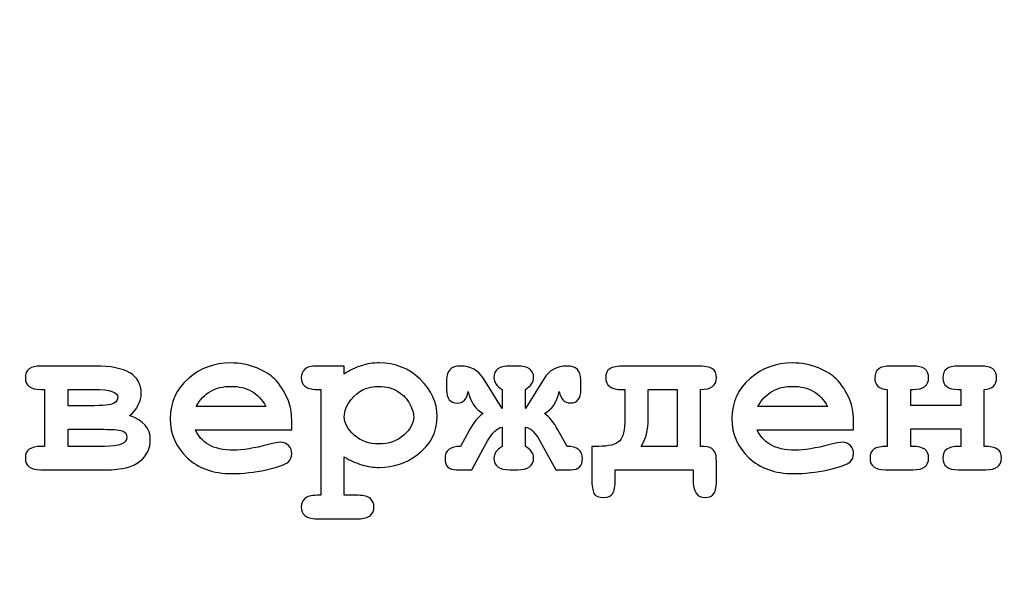
# Model space of a CAD drawing. Units: millimetres. Extents: x -243 to 197, y -336 to 411.
# Drawn here: x -15 to -2, y 95 to 103 of the extents above; entities that cross this region are included whole.
import ezdxf

# ---------------------------------------------------------------- set-up
doc = ezdxf.new("R2010")
doc.units = ezdxf.units.MM
doc.header["$MEASUREMENT"] = 0
doc.layers.add('layer 1', color=7, linetype='Continuous')

msp = doc.modelspace()

# ---------------------------------------------------------------- linework, layer by layer
at = {"layer": 'layer 1', "color": 250, "lineweight": 20}
for points, knots in [([(-240.306, 233.9189), (-240.306, 233.9189), (192.6175, 233.9189), (192.6175, 233.9189), (192.6175, 233.9189), (194.0646, 233.9189), (195.2486, 232.6924), (195.2486, 231.1937), (195.2486, 231.1937), (195.2486, 231.1937), (195.2486, -333.3558), (195.2486, -333.3558), (195.2486, -333.3558), (195.2486, -334.8546), (194.0644, -336.081), (192.6175, -336.081), (192.6175, -336.081), (192.6175, -336.081), (-240.306, -336.081), (-240.306, -336.081), (-240.306, -336.081), (-241.753, -336.081), (-242.9371, -334.8548), (-242.9371, -333.3558), (-242.9371, -333.3558), (-242.9371, -333.3558), (-242.9371, 231.1937), (-242.9371, 231.1937), (-242.9371, 231.1937), (-242.9371, 232.6926), (-241.7532, 233.9189), (-240.306, 233.9189)], [0, 0, 0, 0, 0.125, 0.125, 0.125, 0.125, 0.25, 0.25, 0.25, 0.25, 0.375, 0.375, 0.375, 0.375, 0.5, 0.5, 0.5, 0.5, 0.625, 0.625, 0.625, 0.625, 0.75, 0.75, 0.75, 0.75, 0.875, 0.875, 0.875, 0.875, 1, 1, 1, 1]), ([(-238.5038, 232.1189), (-238.5038, 232.1189), (194.4295, 232.1189), (194.4295, 232.1189), (194.4295, 232.1189), (195.8779, 232.1189), (197.0629, 230.905), (197.0629, 229.4217), (197.0629, 229.4217), (197.0629, 229.4217), (197.0629, -331.5838), (197.0629, -331.5838), (197.0629, -331.5838), (197.0629, -333.0671), (195.8777, -334.281), (194.4295, -334.281), (194.4295, -334.281), (194.4295, -334.281), (-238.5038, -334.281), (-238.5038, -334.281), (-238.5038, -334.281), (-239.952, -334.281), (-241.1371, -333.0673), (-241.1371, -331.5838), (-241.1371, -331.5838), (-241.1371, -331.5838), (-241.1371, 229.4217), (-241.1371, 229.4217), (-241.1371, 229.4217), (-241.1371, 230.9052), (-239.9522, 232.1189), (-238.5038, 232.1189)], [0, 0, 0, 0, 0.125, 0.125, 0.125, 0.125, 0.25, 0.25, 0.25, 0.25, 0.375, 0.375, 0.375, 0.375, 0.5, 0.5, 0.5, 0.5, 0.625, 0.625, 0.625, 0.625, 0.75, 0.75, 0.75, 0.75, 0.875, 0.875, 0.875, 0.875, 1, 1, 1, 1]), ([(-186.9369, 194.6123), (-186.9369, 194.6123), (142.0215, 194.6123), (142.0215, 194.6123), (142.0215, 194.6123), (142.0215, 194.6123), (142.0215, 1.7189), (142.0215, 1.7189), (142.0215, 1.7189), (142.0215, 1.7189), (-186.9369, 1.7189), (-186.9369, 1.7189), (-186.9369, 1.7189), (-186.9369, 1.7189), (-186.9369, 194.6123), (-186.9369, 194.6123)], [0, 0, 0, 0, 0.25, 0.25, 0.25, 0.25, 0.5, 0.5, 0.5, 0.5, 0.75, 0.75, 0.75, 0.75, 1, 1, 1, 1])]:
    msp.add_open_spline(points, degree=3, knots=knots, dxfattribs=at)
at = {"layer": 'layer 1', "color": 250}
for points, knots in [([(-14.8106, 97.1631), (-14.8106, 97.1631), (-14.8106, 97.9352), (-14.8106, 97.9352), (-14.8106, 97.9352), (-14.8106, 97.9352), (-14.8603, 97.9352), (-14.8603, 97.9352), (-14.8603, 97.9352), (-15.0016, 97.9352), (-15.0725, 97.9876), (-15.0725, 98.0929), (-15.0725, 98.0929), (-15.0725, 98.1998), (-15.0016, 98.2527), (-14.8603, 98.2527), (-14.8603, 98.2527), (-14.8603, 98.2527), (-14.1205, 98.2527), (-14.1205, 98.2527), (-14.1205, 98.2527), (-13.7072, 98.2527), (-13.5003, 98.1294), (-13.5003, 97.8823), (-13.5003, 97.8823), (-13.5003, 97.7727), (-13.5527, 97.6722), (-13.657, 97.5801), (-13.657, 97.5801), (-13.4702, 97.5129), (-13.3765, 97.4055), (-13.3765, 97.2573), (-13.3765, 97.2573), (-13.3765, 97.1377), (-13.4236, 97.0388), (-13.5173, 96.9615), (-13.5173, 96.9615), (-13.6115, 96.8837), (-13.7665, 96.8451), (-13.9824, 96.8451), (-13.9824, 96.8451), (-13.9824, 96.8451), (-14.8603, 96.8451), (-14.8603, 96.8451), (-14.8603, 96.8451), (-15.0016, 96.8451), (-15.0725, 96.8985), (-15.0725, 97.0049), (-15.0725, 97.0049), (-15.0725, 97.1102), (-15.0016, 97.1631), (-14.8603, 97.1631), (-14.8603, 97.1631), (-14.8603, 97.1631), (-14.8106, 97.1631), (-14.8106, 97.1631)], [0, 0, 0, 0, 0.0714286, 0.0714286, 0.0714286, 0.0714286, 0.1428571, 0.1428571, 0.1428571, 0.1428571, 0.2142857, 0.2142857, 0.2142857, 0.2142857, 0.2857143, 0.2857143, 0.2857143, 0.2857143, 0.3571429, 0.3571429, 0.3571429, 0.3571429, 0.4285714, 0.4285714, 0.4285714, 0.4285714, 0.5, 0.5, 0.5, 0.5, 0.5714286, 0.5714286, 0.5714286, 0.5714286, 0.6428571, 0.6428571, 0.6428571, 0.6428571, 0.7142857, 0.7142857, 0.7142857, 0.7142857, 0.7857143, 0.7857143, 0.7857143, 0.7857143, 0.8571429, 0.8571429, 0.8571429, 0.8571429, 0.9285714, 0.9285714, 0.9285714, 0.9285714, 1, 1, 1, 1]), ([(-11.4583, 97.3875), (-11.4583, 97.3875), (-12.7622, 97.3875), (-12.7622, 97.3875), (-12.7622, 97.3875), (-12.7294, 97.3049), (-12.6706, 97.2383), (-12.5865, 97.1875), (-12.5865, 97.1875), (-12.5024, 97.1372), (-12.3881, 97.1118), (-12.2447, 97.1118), (-12.2447, 97.1118), (-12.1267, 97.1118), (-11.97, 97.1372), (-11.7748, 97.1875), (-11.7748, 97.1875), (-11.6943, 97.2086), (-11.6382, 97.2187), (-11.6075, 97.2187), (-11.6075, 97.2187), (-11.5652, 97.2187), (-11.5292, 97.2039), (-11.5001, 97.1737), (-11.5001, 97.1737), (-11.4715, 97.1436), (-11.4567, 97.106), (-11.4567, 97.0605), (-11.4567, 97.0605), (-11.4567, 97.0192), (-11.4726, 96.9843), (-11.5033, 96.9552), (-11.5033, 96.9552), (-11.5446, 96.9171), (-11.6456, 96.8806), (-11.806, 96.8456), (-11.806, 96.8456), (-11.9658, 96.8112), (-12.1198, 96.7938), (-12.2679, 96.7938), (-12.2679, 96.7938), (-12.5219, 96.7938), (-12.7251, 96.8657), (-12.8781, 97.0097), (-12.8781, 97.0097), (-13.0305, 97.1531), (-13.1067, 97.3298), (-13.1067, 97.5399), (-13.1067, 97.5399), (-13.1067, 97.7627), (-13.0241, 97.9447), (-12.859, 98.0844), (-12.859, 98.0844), (-12.6944, 98.2246), (-12.5045, 98.2945), (-12.2896, 98.2945), (-12.2896, 98.2945), (-12.1605, 98.2945), (-12.0415, 98.2717), (-11.9335, 98.2262), (-11.9335, 98.2262), (-11.8256, 98.1807), (-11.7451, 98.132), (-11.6927, 98.0791), (-11.6927, 98.0791), (-11.6181, 98.0029), (-11.5567, 97.9082), (-11.5081, 97.7955), (-11.5081, 97.7955), (-11.4752, 97.7166), (-11.4583, 97.6262), (-11.4583, 97.5224), (-11.4583, 97.5224), (-11.4583, 97.5224), (-11.4583, 97.3875), (-11.4583, 97.3875)], [0, 0, 0, 0, 0.0526316, 0.0526316, 0.0526316, 0.0526316, 0.1052632, 0.1052632, 0.1052632, 0.1052632, 0.1578947, 0.1578947, 0.1578947, 0.1578947, 0.2105263, 0.2105263, 0.2105263, 0.2105263, 0.2631579, 0.2631579, 0.2631579, 0.2631579, 0.3157895, 0.3157895, 0.3157895, 0.3157895, 0.3684211, 0.3684211, 0.3684211, 0.3684211, 0.4210526, 0.4210526, 0.4210526, 0.4210526, 0.4736842, 0.4736842, 0.4736842, 0.4736842, 0.5263158, 0.5263158, 0.5263158, 0.5263158, 0.5789474, 0.5789474, 0.5789474, 0.5789474, 0.6315789, 0.6315789, 0.6315789, 0.6315789, 0.6842105, 0.6842105, 0.6842105, 0.6842105, 0.7368421, 0.7368421, 0.7368421, 0.7368421, 0.7894737, 0.7894737, 0.7894737, 0.7894737, 0.8421053, 0.8421053, 0.8421053, 0.8421053, 0.8947368, 0.8947368, 0.8947368, 0.8947368, 0.9473684, 0.9473684, 0.9473684, 0.9473684, 1, 1, 1, 1]), ([(-10.745, 97.0203), (-10.745, 97.0203), (-10.745, 96.4996), (-10.745, 96.4996), (-10.745, 96.4996), (-10.745, 96.4996), (-10.5545, 96.4996), (-10.5545, 96.4996), (-10.5545, 96.4996), (-10.4778, 96.4996), (-10.4233, 96.4847), (-10.391, 96.4551), (-10.391, 96.4551), (-10.3582, 96.426), (-10.3423, 96.3874), (-10.3423, 96.3397), (-10.3423, 96.3397), (-10.3423, 96.2932), (-10.3582, 96.2551), (-10.391, 96.226), (-10.391, 96.226), (-10.4233, 96.1963), (-10.4778, 96.1815), (-10.5545, 96.1815), (-10.5545, 96.1815), (-10.5545, 96.1815), (-11.117, 96.1815), (-11.117, 96.1815), (-11.117, 96.1815), (-11.1938, 96.1815), (-11.2483, 96.1963), (-11.2811, 96.226), (-11.2811, 96.226), (-11.3134, 96.2551), (-11.3298, 96.2932), (-11.3298, 96.3397), (-11.3298, 96.3397), (-11.3298, 96.3874), (-11.3134, 96.426), (-11.28, 96.4551), (-11.28, 96.4551), (-11.2472, 96.4847), (-11.1927, 96.4996), (-11.117, 96.4996), (-11.117, 96.4996), (-11.117, 96.4996), (-11.0631, 96.4996), (-11.0631, 96.4996), (-11.0631, 96.4996), (-11.0631, 96.4996), (-11.0631, 97.9352), (-11.0631, 97.9352), (-11.0631, 97.9352), (-11.0631, 97.9352), (-11.117, 97.9352), (-11.117, 97.9352), (-11.117, 97.9352), (-11.1938, 97.9352), (-11.2483, 97.9495), (-11.2811, 97.9791), (-11.2811, 97.9791), (-11.3134, 98.0087), (-11.3298, 98.0468), (-11.3298, 98.0945), (-11.3298, 98.0945), (-11.3298, 98.141), (-11.3134, 98.1791), (-11.2811, 98.2088), (-11.2811, 98.2088), (-11.2483, 98.2379), (-11.1938, 98.2527), (-11.117, 98.2527), (-11.117, 98.2527), (-11.117, 98.2527), (-10.745, 98.2527), (-10.745, 98.2527), (-10.745, 98.2527), (-10.745, 98.2527), (-10.745, 98.1442), (-10.745, 98.1442), (-10.745, 98.1442), (-10.6709, 98.195), (-10.5937, 98.2326), (-10.5143, 98.2574), (-10.5143, 98.2574), (-10.4344, 98.2823), (-10.3529, 98.2945), (-10.2693, 98.2945), (-10.2693, 98.2945), (-10.0523, 98.2945), (-9.8671, 98.2209), (-9.7142, 98.0738), (-9.7142, 98.0738), (-9.5613, 97.9262), (-9.4846, 97.7579), (-9.4846, 97.5674), (-9.4846, 97.5674), (-9.4846, 97.3579), (-9.575, 97.1848), (-9.756, 97.0483), (-9.756, 97.0483), (-9.9068, 96.9345), (-10.0772, 96.8779), (-10.2661, 96.8779), (-10.2661, 96.8779), (-10.3476, 96.8779), (-10.4286, 96.8896), (-10.508, 96.9134), (-10.508, 96.9134), (-10.5873, 96.9372), (-10.6667, 96.9726), (-10.745, 97.0203)], [0, 0, 0, 0, 0.0357143, 0.0357143, 0.0357143, 0.0357143, 0.0714286, 0.0714286, 0.0714286, 0.0714286, 0.1071429, 0.1071429, 0.1071429, 0.1071429, 0.1428571, 0.1428571, 0.1428571, 0.1428571, 0.1785714, 0.1785714, 0.1785714, 0.1785714, 0.2142857, 0.2142857, 0.2142857, 0.2142857, 0.25, 0.25, 0.25, 0.25, 0.2857143, 0.2857143, 0.2857143, 0.2857143, 0.3214286, 0.3214286, 0.3214286, 0.3214286, 0.3571429, 0.3571429, 0.3571429, 0.3571429, 0.3928571, 0.3928571, 0.3928571, 0.3928571, 0.4285714, 0.4285714, 0.4285714, 0.4285714, 0.4642857, 0.4642857, 0.4642857, 0.4642857, 0.5, 0.5, 0.5, 0.5, 0.5357143, 0.5357143, 0.5357143, 0.5357143, 0.5714286, 0.5714286, 0.5714286, 0.5714286, 0.6071429, 0.6071429, 0.6071429, 0.6071429, 0.6428571, 0.6428571, 0.6428571, 0.6428571, 0.6785714, 0.6785714, 0.6785714, 0.6785714, 0.7142857, 0.7142857, 0.7142857, 0.7142857, 0.75, 0.75, 0.75, 0.75, 0.7857143, 0.7857143, 0.7857143, 0.7857143, 0.8214286, 0.8214286, 0.8214286, 0.8214286, 0.8571429, 0.8571429, 0.8571429, 0.8571429, 0.8928571, 0.8928571, 0.8928571, 0.8928571, 0.9285714, 0.9285714, 0.9285714, 0.9285714, 0.9642857, 0.9642857, 0.9642857, 0.9642857, 1, 1, 1, 1]), ([(-8.2876, 97.6759), (-8.2876, 97.6759), (-8.0336, 98.0839), (-8.0336, 98.0839), (-8.0336, 98.0839), (-7.9622, 98.1966), (-7.8595, 98.2527), (-7.7251, 98.2527), (-7.7251, 98.2527), (-7.5981, 98.2527), (-7.5346, 98.1902), (-7.5346, 98.0654), (-7.5346, 98.0654), (-7.5346, 98.0654), (-7.5346, 97.932), (-7.5346, 97.932), (-7.5346, 97.932), (-7.5346, 97.8119), (-7.5812, 97.7521), (-7.6754, 97.7521), (-7.6754, 97.7521), (-7.7579, 97.7521), (-7.8087, 97.8034), (-7.8272, 97.9056), (-7.8272, 97.9056), (-7.8616, 97.759), (-7.9288, 97.6605), (-8.0288, 97.6108), (-8.0288, 97.6108), (-7.9616, 97.5605), (-7.9013, 97.4865), (-7.8473, 97.3891), (-7.8473, 97.3891), (-7.8473, 97.3891), (-7.7219, 97.1631), (-7.7219, 97.1631), (-7.7219, 97.1631), (-7.5822, 97.1631), (-7.5124, 97.1076), (-7.5124, 96.997), (-7.5124, 96.997), (-7.5124, 96.8959), (-7.5648, 96.8451), (-7.669, 96.8451), (-7.669, 96.8451), (-7.669, 96.8451), (-7.8754, 96.8451), (-7.8754, 96.8451), (-7.8754, 96.8451), (-7.8754, 96.8451), (-8.0908, 97.2372), (-8.0908, 97.2372), (-8.0908, 97.2372), (-8.1527, 97.3499), (-8.2183, 97.4124), (-8.2876, 97.4251), (-8.2876, 97.4251), (-8.2876, 97.4251), (-8.2876, 97.1631), (-8.2876, 97.1631), (-8.2876, 97.1631), (-8.2135, 97.1187), (-8.176, 97.0668), (-8.176, 97.0081), (-8.176, 97.0081), (-8.176, 96.8996), (-8.249, 96.8451), (-8.3945, 96.8451), (-8.3945, 96.8451), (-8.3945, 96.8451), (-8.4972, 96.8451), (-8.4972, 96.8451), (-8.4972, 96.8451), (-8.6416, 96.8451), (-8.7141, 96.8985), (-8.7141, 97.0049), (-8.7141, 97.0049), (-8.7141, 97.0626), (-8.6771, 97.1155), (-8.6025, 97.1631), (-8.6025, 97.1631), (-8.6025, 97.1631), (-8.6025, 97.4251), (-8.6025, 97.4251), (-8.6025, 97.4251), (-8.6718, 97.4113), (-8.7374, 97.3489), (-8.7993, 97.2372), (-8.7993, 97.2372), (-8.7993, 97.2372), (-9.0147, 96.8451), (-9.0147, 96.8451), (-9.0147, 96.8451), (-9.0147, 96.8451), (-9.2211, 96.8451), (-9.2211, 96.8451), (-9.2211, 96.8451), (-9.3253, 96.8451), (-9.3777, 96.8959), (-9.3777, 96.997), (-9.3777, 96.997), (-9.3777, 97.1076), (-9.3078, 97.1631), (-9.1681, 97.1631), (-9.1681, 97.1631), (-9.1681, 97.1631), (-9.0443, 97.3891), (-9.0443, 97.3891), (-9.0443, 97.3891), (-8.9903, 97.4865), (-8.9295, 97.5605), (-8.8612, 97.6108), (-8.8612, 97.6108), (-8.9618, 97.6605), (-9.0295, 97.759), (-9.0644, 97.9056), (-9.0644, 97.9056), (-9.0819, 97.8024), (-9.1316, 97.7505), (-9.2131, 97.7505), (-9.2131, 97.7505), (-9.3084, 97.7505), (-9.356, 97.8108), (-9.356, 97.932), (-9.356, 97.932), (-9.356, 97.932), (-9.356, 98.0654), (-9.356, 98.0654), (-9.356, 98.0654), (-9.356, 98.1902), (-9.2941, 98.2527), (-9.1697, 98.2527), (-9.1697, 98.2527), (-9.0327, 98.2527), (-8.9279, 98.1966), (-8.857, 98.0839), (-8.857, 98.0839), (-8.857, 98.0839), (-8.6025, 97.6775), (-8.6025, 97.6775), (-8.6025, 97.6775), (-8.6025, 97.6775), (-8.6025, 97.9352), (-8.6025, 97.9352), (-8.6025, 97.9352), (-8.6771, 97.9823), (-8.7141, 98.0352), (-8.7141, 98.0929), (-8.7141, 98.0929), (-8.7141, 98.1998), (-8.6416, 98.2527), (-8.4972, 98.2527), (-8.4972, 98.2527), (-8.4972, 98.2527), (-8.3945, 98.2527), (-8.3945, 98.2527), (-8.3945, 98.2527), (-8.249, 98.2527), (-8.176, 98.2003), (-8.176, 98.0945), (-8.176, 98.0945), (-8.176, 98.0347), (-8.2135, 97.9812), (-8.2876, 97.9352), (-8.2876, 97.9352), (-8.2876, 97.9352), (-8.2876, 97.6759), (-8.2876, 97.6759)], [0, 0, 0, 0, 0.0238095, 0.0238095, 0.0238095, 0.0238095, 0.047619, 0.047619, 0.047619, 0.047619, 0.0714286, 0.0714286, 0.0714286, 0.0714286, 0.0952381, 0.0952381, 0.0952381, 0.0952381, 0.1190476, 0.1190476, 0.1190476, 0.1190476, 0.1428571, 0.1428571, 0.1428571, 0.1428571, 0.1666667, 0.1666667, 0.1666667, 0.1666667, 0.1904762, 0.1904762, 0.1904762, 0.1904762, 0.2142857, 0.2142857, 0.2142857, 0.2142857, 0.2380952, 0.2380952, 0.2380952, 0.2380952, 0.2619048, 0.2619048, 0.2619048, 0.2619048, 0.2857143, 0.2857143, 0.2857143, 0.2857143, 0.3095238, 0.3095238, 0.3095238, 0.3095238, 0.3333333, 0.3333333, 0.3333333, 0.3333333, 0.3571429, 0.3571429, 0.3571429, 0.3571429, 0.3809524, 0.3809524, 0.3809524, 0.3809524, 0.4047619, 0.4047619, 0.4047619, 0.4047619, 0.4285714, 0.4285714, 0.4285714, 0.4285714, 0.452381, 0.452381, 0.452381, 0.452381, 0.4761905, 0.4761905, 0.4761905, 0.4761905, 0.5, 0.5, 0.5, 0.5, 0.5238095, 0.5238095, 0.5238095, 0.5238095, 0.547619, 0.547619, 0.547619, 0.547619, 0.5714286, 0.5714286, 0.5714286, 0.5714286, 0.5952381, 0.5952381, 0.5952381, 0.5952381, 0.6190476, 0.6190476, 0.6190476, 0.6190476, 0.6428571, 0.6428571, 0.6428571, 0.6428571, 0.6666667, 0.6666667, 0.6666667, 0.6666667, 0.6904762, 0.6904762, 0.6904762, 0.6904762, 0.7142857, 0.7142857, 0.7142857, 0.7142857, 0.7380952, 0.7380952, 0.7380952, 0.7380952, 0.7619048, 0.7619048, 0.7619048, 0.7619048, 0.7857143, 0.7857143, 0.7857143, 0.7857143, 0.8095238, 0.8095238, 0.8095238, 0.8095238, 0.8333333, 0.8333333, 0.8333333, 0.8333333, 0.8571429, 0.8571429, 0.8571429, 0.8571429, 0.8809524, 0.8809524, 0.8809524, 0.8809524, 0.9047619, 0.9047619, 0.9047619, 0.9047619, 0.9285714, 0.9285714, 0.9285714, 0.9285714, 0.952381, 0.952381, 0.952381, 0.952381, 0.9761905, 0.9761905, 0.9761905, 0.9761905, 1, 1, 1, 1]), ([(-6.0117, 96.8451), (-6.0117, 96.8451), (-7.0674, 96.8451), (-7.0674, 96.8451), (-7.0674, 96.8451), (-7.0674, 96.8451), (-7.0674, 96.7181), (-7.0674, 96.7181), (-7.0674, 96.7181), (-7.0674, 96.6228), (-7.079, 96.5578), (-7.1023, 96.5228), (-7.1023, 96.5228), (-7.1256, 96.4874), (-7.1669, 96.4699), (-7.2256, 96.4699), (-7.2256, 96.4699), (-7.2949, 96.4699), (-7.3388, 96.4884), (-7.3574, 96.525), (-7.3574, 96.525), (-7.3759, 96.5615), (-7.3854, 96.6297), (-7.3854, 96.7287), (-7.3854, 96.7287), (-7.3854, 96.7287), (-7.3854, 97.1631), (-7.3854, 97.1631), (-7.3854, 97.1631), (-7.3854, 97.1631), (-7.2923, 97.1631), (-7.2923, 97.1631), (-7.2923, 97.1631), (-7.1536, 97.1631), (-7.06, 97.1869), (-7.0108, 97.2356), (-7.0108, 97.2356), (-6.9621, 97.2843), (-6.9372, 97.3849), (-6.9372, 97.5367), (-6.9372, 97.5367), (-6.9372, 97.5367), (-6.9372, 97.9352), (-6.9372, 97.9352), (-6.9372, 97.9352), (-6.951, 97.9341), (-6.9647, 97.9336), (-6.979, 97.9336), (-6.979, 97.9336), (-7.1251, 97.9336), (-7.1976, 97.9865), (-7.1976, 98.0929), (-7.1976, 98.0929), (-7.1976, 98.1511), (-7.1796, 98.1918), (-7.1436, 98.2162), (-7.1436, 98.2162), (-7.1071, 98.2405), (-7.0372, 98.2527), (-6.9324, 98.2527), (-6.9324, 98.2527), (-6.9324, 98.2527), (-5.9593, 98.2527), (-5.9593, 98.2527), (-5.9593, 98.2527), (-5.8556, 98.2527), (-5.7857, 98.2405), (-5.7492, 98.2162), (-5.7492, 98.2162), (-5.7122, 98.1918), (-5.6942, 98.1511), (-5.6942, 98.0929), (-5.6942, 98.0929), (-5.6942, 97.9876), (-5.7662, 97.9352), (-5.9111, 97.9352), (-5.9111, 97.9352), (-5.9111, 97.9352), (-5.9111, 97.1631), (-5.9111, 97.1631), (-5.9111, 97.1631), (-5.8387, 97.1631), (-5.7884, 97.1531), (-5.7598, 97.1324), (-5.7598, 97.1324), (-5.7312, 97.1123), (-5.7132, 97.089), (-5.7058, 97.0631), (-5.7058, 97.0631), (-5.6979, 97.0367), (-5.6942, 96.9816), (-5.6942, 96.898), (-5.6942, 96.898), (-5.6942, 96.898), (-5.6942, 96.7287), (-5.6942, 96.7287), (-5.6942, 96.7287), (-5.6942, 96.6287), (-5.7058, 96.5604), (-5.7286, 96.5244), (-5.7286, 96.5244), (-5.7519, 96.4879), (-5.7926, 96.4699), (-5.8503, 96.4699), (-5.8503, 96.4699), (-5.9582, 96.4699), (-6.0117, 96.5493), (-6.0117, 96.7086), (-6.0117, 96.7086), (-6.0117, 96.7086), (-6.0117, 96.8451), (-6.0117, 96.8451)], [0, 0, 0, 0, 0.0357143, 0.0357143, 0.0357143, 0.0357143, 0.0714286, 0.0714286, 0.0714286, 0.0714286, 0.1071429, 0.1071429, 0.1071429, 0.1071429, 0.1428571, 0.1428571, 0.1428571, 0.1428571, 0.1785714, 0.1785714, 0.1785714, 0.1785714, 0.2142857, 0.2142857, 0.2142857, 0.2142857, 0.25, 0.25, 0.25, 0.25, 0.2857143, 0.2857143, 0.2857143, 0.2857143, 0.3214286, 0.3214286, 0.3214286, 0.3214286, 0.3571429, 0.3571429, 0.3571429, 0.3571429, 0.3928571, 0.3928571, 0.3928571, 0.3928571, 0.4285714, 0.4285714, 0.4285714, 0.4285714, 0.4642857, 0.4642857, 0.4642857, 0.4642857, 0.5, 0.5, 0.5, 0.5, 0.5357143, 0.5357143, 0.5357143, 0.5357143, 0.5714286, 0.5714286, 0.5714286, 0.5714286, 0.6071429, 0.6071429, 0.6071429, 0.6071429, 0.6428571, 0.6428571, 0.6428571, 0.6428571, 0.6785714, 0.6785714, 0.6785714, 0.6785714, 0.7142857, 0.7142857, 0.7142857, 0.7142857, 0.75, 0.75, 0.75, 0.75, 0.7857143, 0.7857143, 0.7857143, 0.7857143, 0.8214286, 0.8214286, 0.8214286, 0.8214286, 0.8571429, 0.8571429, 0.8571429, 0.8571429, 0.8928571, 0.8928571, 0.8928571, 0.8928571, 0.9285714, 0.9285714, 0.9285714, 0.9285714, 0.9642857, 0.9642857, 0.9642857, 0.9642857, 1, 1, 1, 1]), ([(-3.8363, 97.3875), (-3.8363, 97.3875), (-5.1402, 97.3875), (-5.1402, 97.3875), (-5.1402, 97.3875), (-5.1074, 97.3049), (-5.0486, 97.2383), (-4.9645, 97.1875), (-4.9645, 97.1875), (-4.8804, 97.1372), (-4.7661, 97.1118), (-4.6227, 97.1118), (-4.6227, 97.1118), (-4.5047, 97.1118), (-4.348, 97.1372), (-4.1528, 97.1875), (-4.1528, 97.1875), (-4.0723, 97.2086), (-4.0162, 97.2187), (-3.9855, 97.2187), (-3.9855, 97.2187), (-3.9432, 97.2187), (-3.9072, 97.2039), (-3.8781, 97.1737), (-3.8781, 97.1737), (-3.8495, 97.1436), (-3.8347, 97.106), (-3.8347, 97.0605), (-3.8347, 97.0605), (-3.8347, 97.0192), (-3.8506, 96.9843), (-3.8813, 96.9552), (-3.8813, 96.9552), (-3.9226, 96.9171), (-4.0236, 96.8806), (-4.184, 96.8456), (-4.184, 96.8456), (-4.3438, 96.8112), (-4.4978, 96.7938), (-4.6459, 96.7938), (-4.6459, 96.7938), (-4.8999, 96.7938), (-5.1031, 96.8657), (-5.2561, 97.0097), (-5.2561, 97.0097), (-5.4085, 97.1531), (-5.4847, 97.3298), (-5.4847, 97.5399), (-5.4847, 97.5399), (-5.4847, 97.7627), (-5.4021, 97.9447), (-5.237, 98.0844), (-5.237, 98.0844), (-5.0724, 98.2246), (-4.8825, 98.2945), (-4.6676, 98.2945), (-4.6676, 98.2945), (-4.5385, 98.2945), (-4.4195, 98.2717), (-4.3115, 98.2262), (-4.3115, 98.2262), (-4.2036, 98.1807), (-4.1231, 98.132), (-4.0707, 98.0791), (-4.0707, 98.0791), (-3.9961, 98.0029), (-3.9347, 97.9082), (-3.8861, 97.7955), (-3.8861, 97.7955), (-3.8532, 97.7166), (-3.8363, 97.6262), (-3.8363, 97.5224), (-3.8363, 97.5224), (-3.8363, 97.5224), (-3.8363, 97.3875), (-3.8363, 97.3875)], [0, 0, 0, 0, 0.0526316, 0.0526316, 0.0526316, 0.0526316, 0.1052632, 0.1052632, 0.1052632, 0.1052632, 0.1578947, 0.1578947, 0.1578947, 0.1578947, 0.2105263, 0.2105263, 0.2105263, 0.2105263, 0.2631579, 0.2631579, 0.2631579, 0.2631579, 0.3157895, 0.3157895, 0.3157895, 0.3157895, 0.3684211, 0.3684211, 0.3684211, 0.3684211, 0.4210526, 0.4210526, 0.4210526, 0.4210526, 0.4736842, 0.4736842, 0.4736842, 0.4736842, 0.5263158, 0.5263158, 0.5263158, 0.5263158, 0.5789474, 0.5789474, 0.5789474, 0.5789474, 0.6315789, 0.6315789, 0.6315789, 0.6315789, 0.6842105, 0.6842105, 0.6842105, 0.6842105, 0.7368421, 0.7368421, 0.7368421, 0.7368421, 0.7894737, 0.7894737, 0.7894737, 0.7894737, 0.8421053, 0.8421053, 0.8421053, 0.8421053, 0.8947368, 0.8947368, 0.8947368, 0.8947368, 0.9473684, 0.9473684, 0.9473684, 0.9473684, 1, 1, 1, 1]), ([(-2.3806, 97.4002), (-2.3806, 97.4002), (-3.0595, 97.4002), (-3.0595, 97.4002), (-3.0595, 97.4002), (-3.0595, 97.4002), (-3.0595, 97.1631), (-3.0595, 97.1631), (-3.0595, 97.1631), (-3.0595, 97.1631), (-3.0288, 97.1631), (-3.0288, 97.1631), (-3.0288, 97.1631), (-2.887, 97.1631), (-2.8161, 97.1102), (-2.8161, 97.0049), (-2.8161, 97.0049), (-2.8161, 96.8985), (-2.887, 96.8451), (-3.0288, 96.8451), (-3.0288, 96.8451), (-3.0288, 96.8451), (-3.3993, 96.8451), (-3.3993, 96.8451), (-3.3993, 96.8451), (-3.5405, 96.8451), (-3.6114, 96.8985), (-3.6114, 97.0049), (-3.6114, 97.0049), (-3.6114, 97.0605), (-3.5935, 97.1007), (-3.5575, 97.1256), (-3.5575, 97.1256), (-3.521, 97.1504), (-3.4612, 97.1631), (-3.3776, 97.1631), (-3.3776, 97.1631), (-3.3776, 97.1631), (-3.3776, 97.9352), (-3.3776, 97.9352), (-3.3776, 97.9352), (-3.4903, 97.9431), (-3.5464, 97.996), (-3.5464, 98.0929), (-3.5464, 98.0929), (-3.5464, 98.1998), (-3.4755, 98.2527), (-3.3342, 98.2527), (-3.3342, 98.2527), (-3.3342, 98.2527), (-3.0288, 98.2527), (-3.0288, 98.2527), (-3.0288, 98.2527), (-2.887, 98.2527), (-2.8161, 98.1998), (-2.8161, 98.0929), (-2.8161, 98.0929), (-2.8161, 97.9876), (-2.887, 97.9352), (-3.0288, 97.9352), (-3.0288, 97.9352), (-3.0288, 97.9352), (-3.0595, 97.9352), (-3.0595, 97.9352), (-3.0595, 97.9352), (-3.0595, 97.9352), (-3.0595, 97.7177), (-3.0595, 97.7177), (-3.0595, 97.7177), (-3.0595, 97.7177), (-2.3806, 97.7177), (-2.3806, 97.7177), (-2.3806, 97.7177), (-2.3806, 97.7177), (-2.3806, 97.9352), (-2.3806, 97.9352), (-2.3806, 97.9352), (-2.3806, 97.9352), (-2.4118, 97.9352), (-2.4118, 97.9352), (-2.4118, 97.9352), (-2.5531, 97.9352), (-2.624, 97.9876), (-2.624, 98.0929), (-2.624, 98.0929), (-2.624, 98.1998), (-2.5531, 98.2527), (-2.4118, 98.2527), (-2.4118, 98.2527), (-2.4118, 98.2527), (-2.106, 98.2527), (-2.106, 98.2527), (-2.106, 98.2527), (-1.9647, 98.2527), (-1.8938, 98.1998), (-1.8938, 98.0929), (-1.8938, 98.0929), (-1.8938, 97.996), (-1.9504, 97.9431), (-2.0626, 97.9352), (-2.0626, 97.9352), (-2.0626, 97.9352), (-2.0626, 97.1631), (-2.0626, 97.1631), (-2.0626, 97.1631), (-1.98, 97.1631), (-1.9202, 97.151), (-1.8837, 97.1266), (-1.8837, 97.1266), (-1.8472, 97.1023), (-1.8287, 97.0615), (-1.8287, 97.0049), (-1.8287, 97.0049), (-1.8287, 96.8985), (-1.8996, 96.8451), (-2.0409, 96.8451), (-2.0409, 96.8451), (-2.0409, 96.8451), (-2.4118, 96.8451), (-2.4118, 96.8451), (-2.4118, 96.8451), (-2.5531, 96.8451), (-2.624, 96.8985), (-2.624, 97.0049), (-2.624, 97.0049), (-2.624, 97.1102), (-2.5531, 97.1631), (-2.4118, 97.1631), (-2.4118, 97.1631), (-2.4118, 97.1631), (-2.3806, 97.1631), (-2.3806, 97.1631), (-2.3806, 97.1631), (-2.3806, 97.1631), (-2.3806, 97.4002), (-2.3806, 97.4002)], [0, 0, 0, 0, 0.0294118, 0.0294118, 0.0294118, 0.0294118, 0.0588235, 0.0588235, 0.0588235, 0.0588235, 0.0882353, 0.0882353, 0.0882353, 0.0882353, 0.1176471, 0.1176471, 0.1176471, 0.1176471, 0.1470588, 0.1470588, 0.1470588, 0.1470588, 0.1764706, 0.1764706, 0.1764706, 0.1764706, 0.2058824, 0.2058824, 0.2058824, 0.2058824, 0.2352941, 0.2352941, 0.2352941, 0.2352941, 0.2647059, 0.2647059, 0.2647059, 0.2647059, 0.2941176, 0.2941176, 0.2941176, 0.2941176, 0.3235294, 0.3235294, 0.3235294, 0.3235294, 0.3529412, 0.3529412, 0.3529412, 0.3529412, 0.3823529, 0.3823529, 0.3823529, 0.3823529, 0.4117647, 0.4117647, 0.4117647, 0.4117647, 0.4411765, 0.4411765, 0.4411765, 0.4411765, 0.4705882, 0.4705882, 0.4705882, 0.4705882, 0.5, 0.5, 0.5, 0.5, 0.5294118, 0.5294118, 0.5294118, 0.5294118, 0.5588235, 0.5588235, 0.5588235, 0.5588235, 0.5882353, 0.5882353, 0.5882353, 0.5882353, 0.6176471, 0.6176471, 0.6176471, 0.6176471, 0.6470588, 0.6470588, 0.6470588, 0.6470588, 0.6764706, 0.6764706, 0.6764706, 0.6764706, 0.7058824, 0.7058824, 0.7058824, 0.7058824, 0.7352941, 0.7352941, 0.7352941, 0.7352941, 0.7647059, 0.7647059, 0.7647059, 0.7647059, 0.7941176, 0.7941176, 0.7941176, 0.7941176, 0.8235294, 0.8235294, 0.8235294, 0.8235294, 0.8529412, 0.8529412, 0.8529412, 0.8529412, 0.8823529, 0.8823529, 0.8823529, 0.8823529, 0.9117647, 0.9117647, 0.9117647, 0.9117647, 0.9411765, 0.9411765, 0.9411765, 0.9411765, 0.9705882, 0.9705882, 0.9705882, 0.9705882, 1, 1, 1, 1]), ([(-14.4925, 97.7135), (-14.4925, 97.7135), (-14.1994, 97.7135), (-14.1994, 97.7135), (-14.1994, 97.7135), (-14.0168, 97.7135), (-13.9073, 97.7246), (-13.8718, 97.7468), (-13.8718, 97.7468), (-13.8358, 97.769), (-13.8184, 97.7965), (-13.8184, 97.8294), (-13.8184, 97.8294), (-13.8184, 97.8997), (-13.9237, 97.9352), (-14.1343, 97.9352), (-14.1343, 97.9352), (-14.1343, 97.9352), (-14.4925, 97.9352), (-14.4925, 97.9352), (-14.4925, 97.9352), (-14.4925, 97.9352), (-14.4925, 97.7135), (-14.4925, 97.7135)], [0, 0, 0, 0, 0.1666667, 0.1666667, 0.1666667, 0.1666667, 0.3333333, 0.3333333, 0.3333333, 0.3333333, 0.5, 0.5, 0.5, 0.5, 0.6666667, 0.6666667, 0.6666667, 0.6666667, 0.8333333, 0.8333333, 0.8333333, 0.8333333, 1, 1, 1, 1]), ([(-11.8102, 97.7055), (-11.8589, 97.7965), (-11.9224, 97.8643), (-12.0012, 97.9093), (-12.0012, 97.9093), (-12.0796, 97.9542), (-12.1732, 97.977), (-12.2817, 97.977), (-12.2817, 97.977), (-12.3891, 97.977), (-12.4823, 97.9542), (-12.5606, 97.9093), (-12.5606, 97.9093), (-12.6394, 97.8643), (-12.7034, 97.7965), (-12.7532, 97.7055), (-12.7532, 97.7055), (-12.7532, 97.7055), (-11.8102, 97.7055), (-11.8102, 97.7055)], [0, 0, 0, 0, 0.2, 0.2, 0.2, 0.2, 0.4, 0.4, 0.4, 0.4, 0.6, 0.6, 0.6, 0.6, 0.8, 0.8, 0.8, 0.8, 1, 1, 1, 1]), ([(-9.8026, 97.5658), (-9.8026, 97.6103), (-9.82, 97.6669), (-9.8555, 97.7357), (-9.8555, 97.7357), (-9.8904, 97.8045), (-9.9444, 97.8616), (-10.0174, 97.9077), (-10.0174, 97.9077), (-10.0904, 97.9537), (-10.1756, 97.977), (-10.2741, 97.977), (-10.2741, 97.977), (-10.4323, 97.977), (-10.5577, 97.9172), (-10.6508, 97.7987), (-10.6508, 97.7987), (-10.7138, 97.7166), (-10.745, 97.6383), (-10.745, 97.5627), (-10.745, 97.5627), (-10.745, 97.478), (-10.7, 97.396), (-10.6096, 97.3155), (-10.6096, 97.3155), (-10.5191, 97.2356), (-10.4074, 97.1954), (-10.2741, 97.1954), (-10.2741, 97.1954), (-10.1397, 97.1954), (-10.0275, 97.2351), (-9.9375, 97.315), (-9.9375, 97.315), (-9.8476, 97.3944), (-9.8026, 97.478), (-9.8026, 97.5658)], [0, 0, 0, 0, 0.1111111, 0.1111111, 0.1111111, 0.1111111, 0.2222222, 0.2222222, 0.2222222, 0.2222222, 0.3333333, 0.3333333, 0.3333333, 0.3333333, 0.4444444, 0.4444444, 0.4444444, 0.4444444, 0.5555556, 0.5555556, 0.5555556, 0.5555556, 0.6666667, 0.6666667, 0.6666667, 0.6666667, 0.7777778, 0.7777778, 0.7777778, 0.7777778, 0.8888889, 0.8888889, 0.8888889, 0.8888889, 1, 1, 1, 1]), ([(-6.6197, 97.9352), (-6.6197, 97.9352), (-6.6197, 97.5367), (-6.6197, 97.5367), (-6.6197, 97.5367), (-6.6197, 97.3849), (-6.6515, 97.26), (-6.7155, 97.1631), (-6.7155, 97.1631), (-6.7155, 97.1631), (-6.2286, 97.1631), (-6.2286, 97.1631), (-6.2286, 97.1631), (-6.2286, 97.1631), (-6.2286, 97.9352), (-6.2286, 97.9352), (-6.2286, 97.9352), (-6.2286, 97.9352), (-6.6197, 97.9352), (-6.6197, 97.9352)], [0, 0, 0, 0, 0.2, 0.2, 0.2, 0.2, 0.4, 0.4, 0.4, 0.4, 0.6, 0.6, 0.6, 0.6, 0.8, 0.8, 0.8, 0.8, 1, 1, 1, 1]), ([(-4.1882, 97.7055), (-4.2369, 97.7965), (-4.3004, 97.8643), (-4.3792, 97.9093), (-4.3792, 97.9093), (-4.4576, 97.9542), (-4.5512, 97.977), (-4.6597, 97.977), (-4.6597, 97.977), (-4.7671, 97.977), (-4.8603, 97.9542), (-4.9386, 97.9093), (-4.9386, 97.9093), (-5.0174, 97.8643), (-5.0814, 97.7965), (-5.1312, 97.7055), (-5.1312, 97.7055), (-5.1312, 97.7055), (-4.1882, 97.7055), (-4.1882, 97.7055)], [0, 0, 0, 0, 0.2, 0.2, 0.2, 0.2, 0.4, 0.4, 0.4, 0.4, 0.6, 0.6, 0.6, 0.6, 0.8, 0.8, 0.8, 0.8, 1, 1, 1, 1]), ([(-14.4925, 97.1631), (-14.4925, 97.1631), (-13.9999, 97.1631), (-13.9999, 97.1631), (-13.9999, 97.1631), (-13.7961, 97.1631), (-13.694, 97.2044), (-13.694, 97.287), (-13.694, 97.287), (-13.694, 97.3303), (-13.7157, 97.3595), (-13.7591, 97.3737), (-13.7591, 97.3737), (-13.8025, 97.388), (-13.9052, 97.3954), (-14.0665, 97.3954), (-14.0665, 97.3954), (-14.0665, 97.3954), (-14.4925, 97.3954), (-14.4925, 97.3954), (-14.4925, 97.3954), (-14.4925, 97.3954), (-14.4925, 97.1631), (-14.4925, 97.1631)], [0, 0, 0, 0, 0.1666667, 0.1666667, 0.1666667, 0.1666667, 0.3333333, 0.3333333, 0.3333333, 0.3333333, 0.5, 0.5, 0.5, 0.5, 0.6666667, 0.6666667, 0.6666667, 0.6666667, 0.8333333, 0.8333333, 0.8333333, 0.8333333, 1, 1, 1, 1])]:
    msp.add_open_spline(points, degree=3, knots=knots, dxfattribs=at)

doc.saveas('drawing.dxf')
